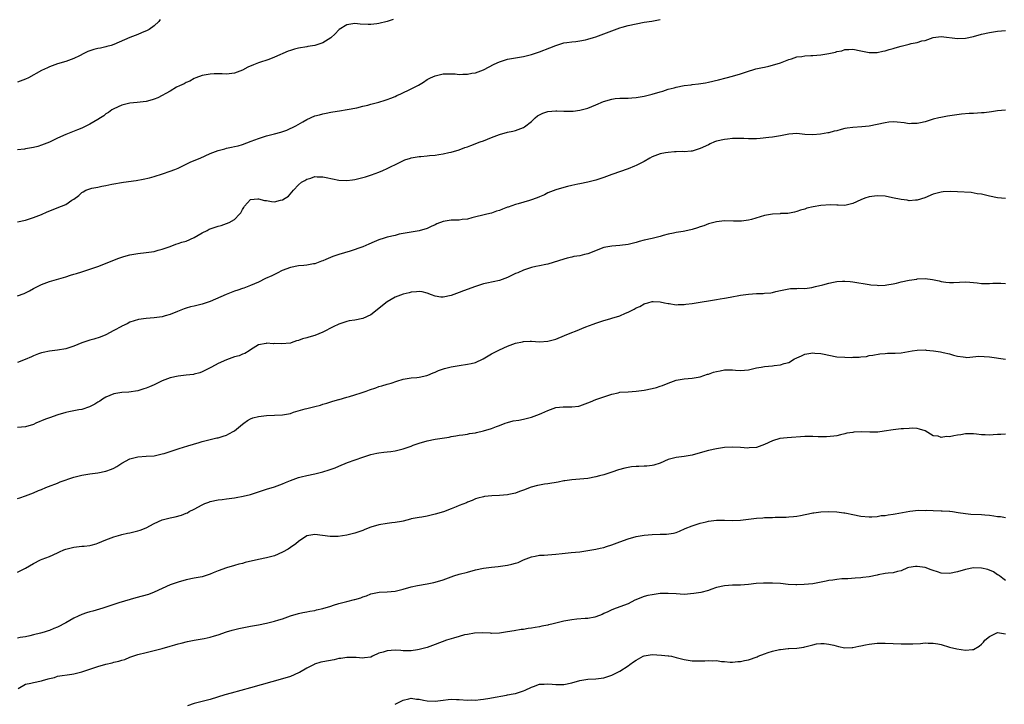
# Model space of a CAD drawing. Units: inches. Extents: x 2568000 to 2571000, y 1518000 to 1521000.
# Drawn here: x 2568418 to 2568663, y 1520655 to 1520825 of the extents above; entities that cross this region are included whole.
import ezdxf

# ---------------------------------------------------------------- set-up
doc = ezdxf.new("R2010")
doc.units = ezdxf.units.IN
doc.header["$MEASUREMENT"] = 0
doc.layers.add('LD25681518_10ft', color=52, linetype='Continuous')

msp = doc.modelspace()

# ---------------------------------------------------------------- linework, layer by layer
at = {"layer": 'LD25681518_10ft'}
for points, elevation in [([(2568452.54, 1520825.46), (2568452.2, 1520825), (2568451, 1520823.95), (2568449.77, 1520823), (2568449.28, 1520822.72), (2568447.86, 1520822.14), (2568447, 1520821.78), (2568444.98, 1520821.02), (2568441, 1520819.24), (2568440.29, 1520819), (2568439.27, 1520818.73), (2568439, 1520818.69), (2568437.63, 1520818.37), (2568437, 1520818.27), (2568435.98, 1520818.02), (2568435, 1520817.68), (2568434.48, 1520817.52), (2568433.56, 1520817), (2568432.43, 1520816.43), (2568431, 1520815.74), (2568429, 1520815.03), (2568427, 1520814.45), (2568425, 1520813.73), (2568424.51, 1520813.49), (2568423, 1520812.8), (2568419.74, 1520811), (2568419, 1520810.62), (2568417, 1520809.87)], 8390), ([(2568417, 1520775.12), (2568419, 1520775.57), (2568421, 1520776.18), (2568423, 1520776.97), (2568424.42, 1520777.58), (2568427.95, 1520779), (2568429, 1520779.48), (2568430.5, 1520780.5), (2568431, 1520780.8), (2568432.28, 1520781.72), (2568433, 1520782.42), (2568433.39, 1520782.61), (2568434, 1520783), (2568435, 1520783.35), (2568435.51, 1520783.51), (2568437, 1520783.77), (2568438.03, 1520784.03), (2568439, 1520784.16), (2568440.49, 1520784.49), (2568443.41, 1520785), (2568446.56, 1520785.44), (2568448.26, 1520785.74), (2568449.88, 1520786.12), (2568451, 1520786.44), (2568453.11, 1520787.11), (2568455, 1520787.74), (2568456.19, 1520788.19), (2568457, 1520788.52), (2568458.66, 1520789.34), (2568459, 1520789.46), (2568460.01, 1520789.99), (2568461, 1520790.38), (2568462.47, 1520791), (2568465, 1520792.13), (2568467, 1520792.92), (2568468.66, 1520793.34), (2568469, 1520793.45), (2568470.31, 1520793.69), (2568471, 1520793.84), (2568471.94, 1520794.06), (2568473, 1520794.35), (2568475.17, 1520795.17), (2568477, 1520795.9), (2568479, 1520796.54), (2568480.99, 1520797.01), (2568482.59, 1520797.41), (2568484.08, 1520797.92), (2568486.26, 1520799), (2568488.02, 1520800.02), (2568489, 1520800.57), (2568491, 1520801.49), (2568492.2, 1520801.8), (2568493, 1520802.04), (2568493.84, 1520802.16), (2568495, 1520802.4), (2568495.52, 1520802.48), (2568497.21, 1520802.79), (2568499.07, 1520803.07), (2568501.52, 1520803.52), (2568503, 1520803.92), (2568504.19, 1520804.19), (2568505, 1520804.45), (2568506.94, 1520804.94), (2568508.55, 1520805.45), (2568509, 1520805.58), (2568509.94, 1520805.94), (2568511, 1520806.36), (2568511.43, 1520806.57), (2568512.45, 1520807), (2568515, 1520808.21), (2568516.85, 1520809.15), (2568518.1, 1520809.9), (2568519, 1520810.52), (2568519.81, 1520811), (2568521, 1520811.5), (2568523, 1520811.93), (2568523.98, 1520811.98), (2568525.96, 1520811.96), (2568527, 1520811.84), (2568527.89, 1520811.89), (2568529, 1520811.89), (2568530.09, 1520812.09), (2568531, 1520812.24), (2568533, 1520812.92), (2568535.67, 1520814.33), (2568537, 1520814.97), (2568539, 1520815.6), (2568543, 1520816.27), (2568545, 1520816.77), (2568547, 1520817.42), (2568549.57, 1520818.43), (2568551, 1520819.04), (2568553, 1520819.66), (2568553.74, 1520819.74), (2568555, 1520819.93), (2568556.01, 1520820.01), (2568557, 1520820.17), (2568558.45, 1520820.45), (2568559, 1520820.59), (2568560.38, 1520821), (2568561, 1520821.21), (2568562.29, 1520821.71), (2568565, 1520822.69), (2568567, 1520823.4), (2568567.54, 1520823.54), (2568569, 1520823.97), (2568571, 1520824.43), (2568573, 1520824.79), (2568574.92, 1520825.08), (2568577, 1520825.45)], 8410), ([(2568510.55, 1520825.45), (2568509, 1520824.95), (2568507, 1520824.48), (2568506.43, 1520824.43), (2568505, 1520824.26), (2568504.27, 1520824.27), (2568502.35, 1520824.35), (2568501, 1520824.51), (2568499, 1520824.13), (2568497.09, 1520823), (2568497, 1520822.92), (2568496.09, 1520821.91), (2568495, 1520820.96), (2568493, 1520819.65), (2568491, 1520819.01), (2568489.27, 1520818.74), (2568489, 1520818.71), (2568487, 1520818.34), (2568485.93, 1520818.07), (2568485, 1520817.75), (2568484.42, 1520817.58), (2568481, 1520816.13), (2568479.57, 1520815.57), (2568477, 1520814.68), (2568475.79, 1520814.21), (2568474.39, 1520813.61), (2568473, 1520812.9), (2568471, 1520812.12), (2568469, 1520811.89), (2568467.96, 1520811.96), (2568465.95, 1520811.95), (2568465, 1520811.92), (2568463, 1520811.57), (2568461.44, 1520811), (2568461, 1520810.79), (2568459.88, 1520810.12), (2568459, 1520809.77), (2568458.52, 1520809.48), (2568457.37, 1520809), (2568456.61, 1520808.61), (2568455, 1520807.68), (2568451.98, 1520806.02), (2568451, 1520805.65), (2568450.52, 1520805.48), (2568449, 1520805.08), (2568446.79, 1520804.79), (2568445, 1520804.63), (2568443, 1520804.13), (2568441, 1520803.29), (2568440.5, 1520803), (2568439.63, 1520802.37), (2568439, 1520801.97), (2568438.46, 1520801.54), (2568437.66, 1520801), (2568437, 1520800.58), (2568435, 1520799.4), (2568434.19, 1520799), (2568433, 1520798.46), (2568431.94, 1520798.06), (2568429, 1520796.88), (2568427, 1520795.96), (2568425, 1520794.97), (2568423, 1520794.18), (2568422.1, 1520793.9), (2568421, 1520793.61), (2568419, 1520793.26), (2568418.75, 1520793.25), (2568417, 1520793.07)], 8400), ([(2568417, 1520756.69), (2568418.67, 1520757.33), (2568420.03, 1520757.97), (2568421, 1520758.54), (2568423, 1520759.53), (2568425, 1520760.28), (2568429, 1520761.46), (2568430.18, 1520761.82), (2568431, 1520762.08), (2568431.72, 1520762.28), (2568433, 1520762.71), (2568435, 1520763.32), (2568437, 1520763.99), (2568440.55, 1520765.45), (2568442, 1520766), (2568443.5, 1520766.5), (2568445, 1520766.91), (2568447, 1520767.27), (2568449, 1520767.47), (2568451, 1520767.75), (2568452.04, 1520768.04), (2568453, 1520768.29), (2568454.98, 1520769), (2568456.43, 1520769.57), (2568457, 1520769.71), (2568457.93, 1520770.07), (2568459, 1520770.35), (2568461, 1520771.23), (2568463, 1520772.37), (2568464.19, 1520773), (2568464.73, 1520773.27), (2568466.21, 1520773.79), (2568467, 1520774.06), (2568467.74, 1520774.26), (2568469, 1520774.7), (2568469.7, 1520775), (2568471, 1520775.73), (2568472.31, 1520777), (2568472.62, 1520777.38), (2568473, 1520778.2), (2568473.32, 1520778.68), (2568473.5, 1520779), (2568475, 1520780.68), (2568476.85, 1520780.85), (2568477, 1520780.89), (2568478.46, 1520780.46), (2568479, 1520780.4), (2568480.21, 1520780.21), (2568481, 1520780.11), (2568482.5, 1520780.5), (2568483, 1520780.58), (2568483.66, 1520781), (2568484.5, 1520781.5), (2568485.72, 1520783), (2568487, 1520784.31), (2568487.74, 1520785), (2568488.55, 1520785.45), (2568489, 1520785.76), (2568490, 1520786), (2568491, 1520786.41), (2568491.64, 1520786.36), (2568493, 1520786.37), (2568493.82, 1520786.18), (2568497, 1520785.52), (2568499, 1520785.39), (2568500.4, 1520785.6), (2568501, 1520785.66), (2568503.65, 1520786.35), (2568505.16, 1520786.84), (2568507, 1520787.51), (2568507.93, 1520787.93), (2568509, 1520788.37), (2568512.09, 1520789.91), (2568513.46, 1520790.54), (2568514.84, 1520791), (2568515, 1520791.05), (2568517, 1520791.42), (2568517.43, 1520791.43), (2568519, 1520791.56), (2568519.6, 1520791.6), (2568521, 1520791.74), (2568521.89, 1520791.89), (2568523, 1520792.05), (2568524.38, 1520792.38), (2568525, 1520792.49), (2568527, 1520793.09), (2568528.39, 1520793.61), (2568529, 1520793.82), (2568529.85, 1520794.15), (2568532.22, 1520795), (2568533, 1520795.29), (2568535, 1520796.1), (2568537, 1520796.85), (2568539, 1520797.41), (2568540.32, 1520797.68), (2568541, 1520797.86), (2568542.35, 1520798.35), (2568543, 1520798.57), (2568543.26, 1520798.74), (2568545, 1520800.09), (2568545.91, 1520801), (2568546.5, 1520801.5), (2568547, 1520801.8), (2568547.8, 1520802.2), (2568549, 1520802.63), (2568551, 1520802.79), (2568551.24, 1520802.76), (2568553, 1520802.7), (2568553.33, 1520802.67), (2568555.31, 1520802.69), (2568557, 1520802.89), (2568559, 1520803.42), (2568561, 1520804.22), (2568562.93, 1520805.07), (2568565, 1520805.65), (2568565.79, 1520805.79), (2568567, 1520805.9), (2568568.11, 1520805.89), (2568569, 1520805.93), (2568569.98, 1520806.02), (2568571, 1520806.07), (2568573, 1520806.41), (2568575, 1520806.9), (2568577, 1520807.5), (2568577.67, 1520807.67), (2568579, 1520808.13), (2568580.52, 1520808.52), (2568581, 1520808.67), (2568583, 1520809.04), (2568584.76, 1520809.24), (2568585, 1520809.28), (2568586.55, 1520809.45), (2568588.26, 1520809.74), (2568589, 1520809.9), (2568591.5, 1520810.5), (2568593.45, 1520811), (2568595, 1520811.42), (2568597, 1520812), (2568598.46, 1520812.46), (2568600.83, 1520813.17), (2568602.44, 1520813.56), (2568603, 1520813.65), (2568604.09, 1520813.91), (2568605, 1520814.1), (2568607, 1520814.7), (2568609, 1520815.54), (2568609.72, 1520815.72), (2568611, 1520816.2), (2568612.3, 1520816.3), (2568613, 1520816.46), (2568614.5, 1520816.5), (2568615, 1520816.56), (2568617, 1520816.69), (2568618.99, 1520817.01), (2568620.65, 1520817.35), (2568621, 1520817.51), (2568622.27, 1520817.73), (2568623, 1520818.04), (2568623.98, 1520818.02), (2568625, 1520818.11), (2568627, 1520817.67), (2568629, 1520817.28), (2568631, 1520817.29), (2568632.41, 1520817.59), (2568633, 1520817.68), (2568633.99, 1520818.01), (2568635, 1520818.26), (2568635.54, 1520818.46), (2568637, 1520818.86), (2568639, 1520819.35), (2568639.49, 1520819.49), (2568641, 1520819.76), (2568642.14, 1520820.14), (2568643, 1520820.29), (2568645, 1520821.01), (2568647, 1520821.29), (2568651, 1520820.74), (2568653, 1520820.84), (2568655, 1520821.29), (2568657, 1520821.84), (2568659, 1520822.28), (2568661, 1520822.56), (2568663, 1520822.76)], 8420), ([(2568663, 1520802.94), (2568661, 1520802.72), (2568659.5, 1520802.5), (2568657.7, 1520802.3), (2568657, 1520802.24), (2568655, 1520802.11), (2568653.92, 1520802.08), (2568652.06, 1520801.94), (2568650.29, 1520801.71), (2568648.57, 1520801.43), (2568646.89, 1520801.11), (2568646.4, 1520801), (2568645, 1520800.67), (2568643, 1520800.06), (2568641.78, 1520799.78), (2568641, 1520799.58), (2568639.58, 1520799.58), (2568639, 1520799.56), (2568637.77, 1520799.77), (2568635.97, 1520799.97), (2568635, 1520800), (2568633.91, 1520799.91), (2568633, 1520799.8), (2568631, 1520799.36), (2568629, 1520798.96), (2568627.22, 1520798.78), (2568625, 1520798.65), (2568623.54, 1520798.46), (2568623, 1520798.36), (2568622.08, 1520798.08), (2568621, 1520797.81), (2568620.33, 1520797.67), (2568619, 1520797.26), (2568618.75, 1520797.25), (2568616.91, 1520796.91), (2568615, 1520796.75), (2568613, 1520796.84), (2568611.73, 1520797), (2568611, 1520797.08), (2568609, 1520796.99), (2568607, 1520796.56), (2568605, 1520796.2), (2568604.08, 1520796.08), (2568601.88, 1520795.88), (2568601, 1520795.81), (2568599, 1520795.77), (2568597.83, 1520795.83), (2568595.89, 1520795.89), (2568595, 1520795.86), (2568593.74, 1520795.74), (2568593, 1520795.64), (2568591, 1520795.17), (2568590.5, 1520795), (2568589.45, 1520794.55), (2568589, 1520794.32), (2568587, 1520793.37), (2568585, 1520792.75), (2568584.74, 1520792.74), (2568583, 1520792.56), (2568582.6, 1520792.6), (2568581, 1520792.55), (2568580.58, 1520792.58), (2568579, 1520792.42), (2568578.32, 1520792.32), (2568577, 1520792.02), (2568575, 1520791.27), (2568574.45, 1520791), (2568573, 1520790.18), (2568572.23, 1520789.77), (2568571, 1520789.16), (2568570.6, 1520789), (2568569, 1520788.3), (2568565, 1520786.95), (2568563, 1520786.2), (2568561, 1520785.53), (2568559, 1520785.03), (2568557, 1520784.61), (2568556.47, 1520784.47), (2568555, 1520784.2), (2568553.9, 1520783.9), (2568553, 1520783.71), (2568551, 1520783.12), (2568549, 1520782.32), (2568548.17, 1520781.83), (2568547, 1520781.36), (2568546.77, 1520781.23), (2568546.17, 1520781), (2568545, 1520780.6), (2568544.47, 1520780.47), (2568541.64, 1520779.64), (2568541, 1520779.46), (2568539.18, 1520778.82), (2568539, 1520778.74), (2568537.71, 1520778.29), (2568537, 1520777.97), (2568536.25, 1520777.75), (2568535, 1520777.3), (2568533.82, 1520777), (2568530.11, 1520776.11), (2568529, 1520775.82), (2568527.7, 1520775.7), (2568527, 1520775.58), (2568525.56, 1520775.56), (2568525, 1520775.51), (2568523, 1520775.2), (2568521.39, 1520774.61), (2568521, 1520774.41), (2568520, 1520774), (2568519, 1520773.47), (2568517, 1520772.87), (2568514.49, 1520772.49), (2568513, 1520772.2), (2568512.03, 1520772.03), (2568511, 1520771.77), (2568509, 1520771.31), (2568508, 1520771), (2568507.25, 1520770.75), (2568507, 1520770.65), (2568505.84, 1520770.16), (2568504.46, 1520769.54), (2568503, 1520768.95), (2568499.86, 1520767.86), (2568497, 1520766.97), (2568495.47, 1520766.53), (2568493.78, 1520765.78), (2568493, 1520765.46), (2568492.69, 1520765.31), (2568491.87, 1520765), (2568491, 1520764.71), (2568490.66, 1520764.66), (2568489, 1520764.35), (2568488.3, 1520764.3), (2568487, 1520764.15), (2568485, 1520763.75), (2568482.91, 1520763), (2568481.65, 1520762.35), (2568481, 1520762.05), (2568480.3, 1520761.7), (2568478.77, 1520761), (2568477, 1520760.13), (2568475, 1520759.28), (2568473.34, 1520758.66), (2568473, 1520758.57), (2568471.86, 1520758.14), (2568471, 1520757.86), (2568468.95, 1520757.05), (2568465, 1520755.33), (2568463, 1520754.64), (2568461.67, 1520754.33), (2568461, 1520754.15), (2568460.06, 1520753.94), (2568459, 1520753.65), (2568458.52, 1520753.48), (2568456.85, 1520752.85), (2568455, 1520752.09), (2568453.73, 1520751.73), (2568453, 1520751.5), (2568451, 1520751.2), (2568449, 1520751.04), (2568447.17, 1520750.83), (2568445, 1520750.15), (2568444.27, 1520749.73), (2568443, 1520749.18), (2568442.89, 1520749.11), (2568441, 1520748.07), (2568439, 1520747), (2568437.56, 1520746.44), (2568436.05, 1520745.95), (2568435, 1520745.69), (2568434.51, 1520745.49), (2568433, 1520745), (2568431, 1520744.2), (2568429, 1520743.55), (2568427, 1520743.19), (2568425, 1520742.95), (2568423.42, 1520742.58), (2568423, 1520742.5), (2568422.24, 1520742.24), (2568421, 1520741.75), (2568420.5, 1520741.5), (2568418.89, 1520740.89), (2568417, 1520740.09)], 8430), ([(2568663, 1520780.94), (2568661, 1520781.1), (2568659, 1520781.54), (2568658.34, 1520781.66), (2568657, 1520781.99), (2568655.9, 1520782.1), (2568654.42, 1520782.42), (2568651, 1520782.63), (2568649.34, 1520782.66), (2568647.43, 1520782.57), (2568647, 1520782.49), (2568646.31, 1520782.31), (2568645, 1520782.03), (2568642.86, 1520781.14), (2568641, 1520780.51), (2568640.53, 1520780.53), (2568639, 1520780.39), (2568638.5, 1520780.5), (2568637, 1520780.68), (2568634.87, 1520781.13), (2568633, 1520781.49), (2568631, 1520781.64), (2568629, 1520781.37), (2568627.96, 1520781), (2568627, 1520780.63), (2568625, 1520779.71), (2568623.31, 1520779.31), (2568623, 1520779.22), (2568621.29, 1520779.29), (2568621, 1520779.26), (2568619.38, 1520779.38), (2568617, 1520779.23), (2568615.11, 1520778.89), (2568613.48, 1520778.52), (2568613, 1520778.31), (2568611.95, 1520778.05), (2568611, 1520777.67), (2568610.45, 1520777.55), (2568608.77, 1520777.23), (2568607, 1520777.17), (2568606.85, 1520777.15), (2568604.95, 1520777.05), (2568603, 1520776.69), (2568599.74, 1520775.74), (2568599, 1520775.55), (2568597.29, 1520775.29), (2568597, 1520775.26), (2568595.26, 1520775.26), (2568593, 1520775.34), (2568591, 1520775.16), (2568589, 1520774.61), (2568587.84, 1520774.16), (2568587, 1520773.87), (2568586.33, 1520773.67), (2568585, 1520773.21), (2568583.92, 1520773), (2568582.73, 1520772.73), (2568581, 1520772.51), (2568580.33, 1520772.33), (2568579, 1520772.06), (2568577.72, 1520771.72), (2568577, 1520771.49), (2568574.98, 1520771), (2568573, 1520770.55), (2568571.79, 1520770.21), (2568571, 1520769.96), (2568569, 1520769.47), (2568567, 1520769.24), (2568565, 1520769.08), (2568563, 1520768.71), (2568559, 1520767.2), (2568558.16, 1520767), (2568557, 1520766.69), (2568555.52, 1520766.48), (2568555, 1520766.33), (2568553.88, 1520766.12), (2568553, 1520765.87), (2568549, 1520764.6), (2568548.55, 1520764.55), (2568547, 1520764.19), (2568546.04, 1520764.04), (2568545, 1520763.77), (2568543, 1520763.11), (2568541.54, 1520762.46), (2568541, 1520762.24), (2568539, 1520761.28), (2568537, 1520760.53), (2568533.83, 1520759.83), (2568533, 1520759.67), (2568531, 1520759.05), (2568528.04, 1520757.96), (2568527, 1520757.54), (2568525, 1520756.79), (2568523, 1520756.38), (2568522.42, 1520756.42), (2568521, 1520756.64), (2568520.1, 1520757), (2568519, 1520757.39), (2568517.73, 1520757.73), (2568517, 1520757.8), (2568516.32, 1520757.68), (2568515, 1520757.65), (2568514.52, 1520757.48), (2568513, 1520757.13), (2568511, 1520756.36), (2568509, 1520755.23), (2568508.69, 1520755), (2568507, 1520753.54), (2568505, 1520752), (2568503, 1520751.11), (2568501, 1520750.69), (2568499.54, 1520750.46), (2568499, 1520750.34), (2568498, 1520750), (2568497, 1520749.67), (2568495.56, 1520749), (2568493, 1520747.69), (2568491, 1520746.84), (2568489.56, 1520746.44), (2568489, 1520746.23), (2568487.97, 1520746.03), (2568487, 1520745.59), (2568486.49, 1520745.51), (2568485.13, 1520745), (2568484.96, 1520744.96), (2568482.74, 1520744.74), (2568481, 1520744.81), (2568480.78, 1520744.78), (2568479, 1520744.92), (2568478.88, 1520744.88), (2568477, 1520744.54), (2568475, 1520743.25), (2568474.69, 1520743), (2568473.61, 1520742.39), (2568473, 1520742.23), (2568472.19, 1520741.81), (2568471, 1520741.52), (2568469, 1520740.79), (2568467, 1520739.85), (2568465.33, 1520739), (2568465, 1520738.81), (2568463.79, 1520738.21), (2568463, 1520737.8), (2568462.41, 1520737.59), (2568461, 1520737.19), (2568460.85, 1520737.15), (2568459, 1520736.95), (2568457, 1520736.76), (2568455, 1520736.3), (2568453, 1520735.53), (2568451.83, 1520735), (2568451, 1520734.58), (2568449.91, 1520734.09), (2568449, 1520733.71), (2568448.47, 1520733.53), (2568447, 1520733.1), (2568444.75, 1520732.75), (2568443, 1520732.64), (2568441, 1520732.32), (2568439, 1520731.52), (2568438.16, 1520731), (2568437.49, 1520730.51), (2568437, 1520730.24), (2568436.27, 1520729.73), (2568434.92, 1520729.08), (2568433, 1520728.46), (2568432.3, 1520728.31), (2568431, 1520728.06), (2568429.82, 1520727.82), (2568429, 1520727.67), (2568427.08, 1520727.08), (2568425, 1520726.38), (2568423.99, 1520726.01), (2568421.59, 1520725), (2568421, 1520724.73), (2568419, 1520724.11), (2568417, 1520723.91)], 8440), ([(2568417, 1520706.26), (2568417.59, 1520706.41), (2568419, 1520706.96), (2568421, 1520707.7), (2568422.24, 1520708.24), (2568423, 1520708.55), (2568424.02, 1520709), (2568424.74, 1520709.26), (2568427, 1520710.11), (2568427.6, 1520710.4), (2568431, 1520711.56), (2568433, 1520712.08), (2568435, 1520712.43), (2568437, 1520712.68), (2568439, 1520713.04), (2568440.41, 1520713.59), (2568441, 1520713.83), (2568441.73, 1520714.27), (2568443, 1520715.09), (2568445, 1520716.16), (2568447, 1520716.68), (2568449, 1520716.77), (2568451, 1520716.9), (2568452.67, 1520717.33), (2568453, 1520717.37), (2568453.48, 1520717.48), (2568455.76, 1520718.24), (2568457.29, 1520718.71), (2568459.42, 1520719.42), (2568462.25, 1520720.25), (2568463, 1520720.45), (2568466.66, 1520721.34), (2568467, 1520721.4), (2568468.21, 1520721.79), (2568469, 1520722.03), (2568469.64, 1520722.36), (2568470.84, 1520723), (2568471, 1520723.11), (2568473, 1520724.75), (2568473.37, 1520725), (2568474.3, 1520725.7), (2568475, 1520726.09), (2568475.62, 1520726.38), (2568477, 1520726.7), (2568479, 1520726.95), (2568483, 1520727.09), (2568485, 1520727.47), (2568485.74, 1520727.74), (2568488.61, 1520728.61), (2568489, 1520728.71), (2568491, 1520729.18), (2568492.46, 1520729.54), (2568493, 1520729.73), (2568493.98, 1520730.02), (2568495.48, 1520730.52), (2568497, 1520730.9), (2568497.07, 1520730.93), (2568499, 1520731.47), (2568499.64, 1520731.64), (2568501, 1520732.09), (2568502.6, 1520732.6), (2568503.77, 1520733), (2568504.67, 1520733.33), (2568506.18, 1520733.82), (2568507, 1520734.11), (2568507.72, 1520734.28), (2568509, 1520734.69), (2568510.01, 1520735), (2568511.48, 1520735.48), (2568513, 1520735.94), (2568515, 1520736.29), (2568516.43, 1520736.43), (2568517, 1520736.5), (2568518.91, 1520736.91), (2568519.17, 1520737), (2568520.46, 1520737.54), (2568521, 1520737.75), (2568521.85, 1520738.15), (2568523.34, 1520738.66), (2568525, 1520739.02), (2568527, 1520739.36), (2568529, 1520739.67), (2568529.91, 1520739.91), (2568531, 1520740.15), (2568532.95, 1520741.05), (2568535, 1520742.26), (2568537, 1520743.28), (2568539, 1520744.17), (2568541, 1520744.92), (2568542.7, 1520745.3), (2568543, 1520745.35), (2568544.6, 1520745.4), (2568545, 1520745.4), (2568547, 1520745.3), (2568549, 1520745.44), (2568551, 1520745.97), (2568553.19, 1520746.81), (2568555, 1520747.6), (2568555.96, 1520747.96), (2568558.52, 1520749), (2568560.34, 1520749.66), (2568561, 1520749.92), (2568563, 1520750.56), (2568564.45, 1520751), (2568565, 1520751.15), (2568567, 1520751.76), (2568568.38, 1520752.38), (2568569, 1520752.62), (2568569.7, 1520753), (2568570.57, 1520753.43), (2568571, 1520753.71), (2568571.95, 1520754.05), (2568573, 1520754.75), (2568573.23, 1520754.77), (2568573.92, 1520755), (2568575, 1520755.28), (2568575.28, 1520755.28), (2568577, 1520755.2), (2568578.05, 1520755), (2568579, 1520754.78), (2568579.23, 1520754.77), (2568581, 1520754.48), (2568581.46, 1520754.54), (2568583, 1520754.54), (2568583.39, 1520754.61), (2568585, 1520754.8), (2568587, 1520755.1), (2568589.54, 1520755.54), (2568591, 1520755.82), (2568591.95, 1520755.95), (2568593, 1520756.15), (2568594.39, 1520756.39), (2568597, 1520756.88), (2568599, 1520757.17), (2568601, 1520757.3), (2568602.67, 1520757.33), (2568603, 1520757.38), (2568604.55, 1520757.45), (2568605, 1520757.56), (2568605.8, 1520757.8), (2568607, 1520758.01), (2568609, 1520758.46), (2568609.46, 1520758.54), (2568611, 1520758.56), (2568611.38, 1520758.62), (2568613, 1520758.58), (2568614.79, 1520758.79), (2568615.67, 1520759), (2568617.47, 1520759.47), (2568619, 1520759.89), (2568620.13, 1520760.13), (2568621, 1520760.29), (2568622.38, 1520760.38), (2568623, 1520760.4), (2568624.28, 1520760.28), (2568625, 1520760.21), (2568629, 1520759.5), (2568629.45, 1520759.45), (2568631, 1520759.33), (2568631.32, 1520759.32), (2568633, 1520759.4), (2568633.45, 1520759.45), (2568635, 1520759.7), (2568635.88, 1520759.88), (2568637, 1520760.16), (2568639, 1520760.62), (2568640.9, 1520760.9), (2568641, 1520760.91), (2568643, 1520760.99), (2568644.82, 1520760.82), (2568646.48, 1520760.48), (2568647, 1520760.32), (2568648.15, 1520760.15), (2568649, 1520760), (2568650.04, 1520760.04), (2568653, 1520760.2), (2568654.1, 1520760.1), (2568655, 1520760.03), (2568655.92, 1520759.92), (2568657, 1520759.81), (2568659, 1520759.79), (2568659.84, 1520759.84), (2568661.83, 1520759.83), (2568663, 1520759.75)], 8450), ([(2568417, 1520687.95), (2568419, 1520688.9), (2568421, 1520690.08), (2568422.74, 1520691), (2568423.18, 1520691.18), (2568425, 1520691.86), (2568427, 1520692.77), (2568427.48, 1520693), (2568428.54, 1520693.46), (2568429, 1520693.63), (2568431, 1520694.16), (2568433, 1520694.38), (2568433.57, 1520694.43), (2568435, 1520694.59), (2568435.34, 1520694.66), (2568436.63, 1520695), (2568437, 1520695.12), (2568439, 1520695.99), (2568441, 1520696.76), (2568442.75, 1520697.25), (2568443, 1520697.3), (2568444.37, 1520697.63), (2568445, 1520697.74), (2568447, 1520698.26), (2568447.57, 1520698.43), (2568449, 1520699), (2568451, 1520700.05), (2568453, 1520700.96), (2568455, 1520701.49), (2568456.26, 1520701.74), (2568457.87, 1520702.13), (2568459, 1520702.59), (2568459.29, 1520702.71), (2568459.76, 1520703), (2568461, 1520703.63), (2568463, 1520704.7), (2568463.68, 1520705), (2568464.63, 1520705.37), (2568465, 1520705.49), (2568467, 1520705.94), (2568467.95, 1520706.05), (2568469, 1520706.22), (2568469.72, 1520706.28), (2568471, 1520706.47), (2568471.48, 1520706.52), (2568473.18, 1520706.82), (2568475, 1520707.29), (2568477, 1520707.94), (2568479, 1520708.57), (2568481, 1520709.16), (2568482.33, 1520709.67), (2568483, 1520709.9), (2568483.76, 1520710.24), (2568485, 1520710.76), (2568487, 1520711.5), (2568487.63, 1520711.63), (2568489, 1520711.97), (2568491, 1520712.38), (2568493, 1520712.9), (2568494.59, 1520713.41), (2568496.06, 1520713.94), (2568497, 1520714.34), (2568499.2, 1520715.2), (2568503, 1520716.55), (2568505, 1520717.19), (2568506.48, 1520717.52), (2568507, 1520717.61), (2568508.22, 1520717.78), (2568509, 1520717.85), (2568509.97, 1520717.97), (2568511, 1520718.13), (2568513, 1520718.63), (2568515, 1520719.31), (2568515.51, 1520719.51), (2568517, 1520720.04), (2568519, 1520720.64), (2568520.97, 1520721.02), (2568524.44, 1520721.56), (2568525, 1520721.71), (2568526.17, 1520721.83), (2568527, 1520722.04), (2568527.84, 1520722.16), (2568529, 1520722.29), (2568529.54, 1520722.46), (2568531, 1520722.62), (2568531.29, 1520722.71), (2568533, 1520723.09), (2568535, 1520723.71), (2568536.22, 1520724.22), (2568537, 1520724.47), (2568538.44, 1520725), (2568539, 1520725.23), (2568540.43, 1520725.57), (2568541.78, 1520725.78), (2568543, 1520725.99), (2568545, 1520726.53), (2568547, 1520727.28), (2568547.53, 1520727.53), (2568549, 1520728.17), (2568551, 1520728.92), (2568552.88, 1520729.12), (2568555, 1520729.06), (2568556.74, 1520729.26), (2568557, 1520729.31), (2568559, 1520730.09), (2568559.63, 1520730.37), (2568561, 1520730.89), (2568565, 1520732.21), (2568566.58, 1520732.58), (2568567, 1520732.7), (2568569, 1520732.86), (2568571, 1520732.96), (2568573, 1520733.22), (2568575, 1520733.66), (2568576.07, 1520733.93), (2568577, 1520734.26), (2568577.57, 1520734.43), (2568579, 1520734.99), (2568581, 1520735.69), (2568583, 1520736.05), (2568585, 1520736.22), (2568587, 1520736.57), (2568588.82, 1520737.18), (2568589, 1520737.22), (2568590.32, 1520737.68), (2568591, 1520737.87), (2568591.94, 1520738.06), (2568593, 1520738.26), (2568595, 1520738.27), (2568595.75, 1520738.25), (2568597, 1520738.17), (2568599, 1520738.32), (2568601, 1520738.76), (2568602.18, 1520739), (2568603, 1520739.14), (2568605, 1520739.32), (2568605.39, 1520739.39), (2568607, 1520739.52), (2568607.86, 1520739.86), (2568609, 1520740.11), (2568610.45, 1520741), (2568610.82, 1520741.18), (2568611, 1520741.29), (2568612.2, 1520741.8), (2568613, 1520742.16), (2568615, 1520742.51), (2568615.52, 1520742.48), (2568617, 1520742.34), (2568617.82, 1520742.18), (2568619, 1520741.91), (2568621, 1520741.54), (2568623, 1520741.41), (2568624.61, 1520741.39), (2568625, 1520741.43), (2568626.56, 1520741.44), (2568627, 1520741.55), (2568628.35, 1520741.65), (2568629, 1520741.83), (2568629.98, 1520741.98), (2568631.7, 1520742.3), (2568633, 1520742.35), (2568633.58, 1520742.42), (2568635, 1520742.42), (2568635.52, 1520742.48), (2568637, 1520742.55), (2568639.71, 1520743), (2568641, 1520743.2), (2568643, 1520743.24), (2568643.23, 1520743.23), (2568645.02, 1520743.02), (2568646.76, 1520742.76), (2568647.42, 1520742.58), (2568649, 1520742.28), (2568650.03, 1520741.97), (2568651, 1520741.7), (2568652.45, 1520741.55), (2568653, 1520741.43), (2568653.39, 1520741.39), (2568656.34, 1520741.66), (2568659, 1520741.54), (2568660.72, 1520741.28), (2568661.23, 1520741.23), (2568663, 1520740.94)], 8460), ([(2568663, 1520722.31), (2568661.82, 1520722.18), (2568661, 1520722.21), (2568659.91, 1520722.09), (2568659, 1520722.07), (2568657.9, 1520722.1), (2568657, 1520722.16), (2568655.72, 1520722.28), (2568655, 1520722.38), (2568653.65, 1520722.35), (2568653, 1520722.39), (2568651.84, 1520722.16), (2568651, 1520722.06), (2568650.09, 1520721.91), (2568649, 1520721.65), (2568648.29, 1520721.71), (2568647, 1520721.48), (2568646.21, 1520721.79), (2568645, 1520721.88), (2568643, 1520723.1), (2568641.57, 1520723.57), (2568641, 1520723.68), (2568639.74, 1520723.74), (2568639, 1520723.72), (2568637.61, 1520723.61), (2568637, 1520723.58), (2568635, 1520723.38), (2568632.77, 1520723), (2568631.22, 1520722.78), (2568631, 1520722.8), (2568629.22, 1520722.78), (2568627.14, 1520722.86), (2568625.21, 1520722.79), (2568625, 1520722.74), (2568623.49, 1520722.51), (2568623, 1520722.35), (2568621.88, 1520722.12), (2568621, 1520721.9), (2568620.24, 1520721.76), (2568618.4, 1520721.6), (2568616.37, 1520721.63), (2568615, 1520721.71), (2568613, 1520721.68), (2568608.61, 1520721.39), (2568606.82, 1520721.18), (2568605, 1520720.66), (2568603, 1520719.71), (2568601, 1520718.97), (2568599.15, 1520718.85), (2568598.84, 1520718.84), (2568597, 1520719), (2568595, 1520719.08), (2568593, 1520718.95), (2568591, 1520718.67), (2568589, 1520718.21), (2568587, 1520717.63), (2568585, 1520717.09), (2568583, 1520716.75), (2568581, 1520716.51), (2568579, 1520715.97), (2568577, 1520715.06), (2568575.45, 1520714.55), (2568575, 1520714.45), (2568573.67, 1520714.33), (2568573, 1520714.29), (2568571.72, 1520714.28), (2568571, 1520714.25), (2568569.87, 1520714.13), (2568569, 1520713.98), (2568568.18, 1520713.82), (2568566.63, 1520713.37), (2568565, 1520712.8), (2568563, 1520712.17), (2568561.92, 1520711.92), (2568561, 1520711.67), (2568559, 1520711.29), (2568557, 1520711.08), (2568555, 1520710.94), (2568553.3, 1520710.7), (2568553, 1520710.67), (2568551.62, 1520710.38), (2568549, 1520709.92), (2568548.17, 1520709.83), (2568547, 1520709.62), (2568546.45, 1520709.55), (2568544.89, 1520709.11), (2568543, 1520708.33), (2568542, 1520708), (2568541, 1520707.62), (2568539.29, 1520707.29), (2568539, 1520707.21), (2568537, 1520707), (2568535.1, 1520706.9), (2568533.26, 1520706.74), (2568533, 1520706.7), (2568531.63, 1520706.37), (2568531, 1520706.17), (2568530.19, 1520705.81), (2568529, 1520705.35), (2568528.77, 1520705.23), (2568527, 1520704.5), (2568526.19, 1520704.19), (2568525, 1520703.7), (2568523.03, 1520702.97), (2568521, 1520702.34), (2568519, 1520701.88), (2568517.67, 1520701.67), (2568517, 1520701.58), (2568515, 1520701.19), (2568514.86, 1520701.14), (2568513, 1520700.64), (2568512.58, 1520700.58), (2568511, 1520700.27), (2568510.22, 1520700.22), (2568509, 1520700.09), (2568507, 1520699.76), (2568505, 1520699.13), (2568503.46, 1520698.54), (2568503, 1520698.35), (2568501.99, 1520698.01), (2568501, 1520697.65), (2568499, 1520697.13), (2568496.85, 1520696.85), (2568494.83, 1520696.83), (2568491, 1520697.31), (2568489, 1520696.96), (2568487, 1520695.54), (2568486.31, 1520695), (2568485, 1520694.06), (2568484.36, 1520693.64), (2568483, 1520692.88), (2568481, 1520691.99), (2568479, 1520691.5), (2568477, 1520691.13), (2568473.68, 1520690.32), (2568473, 1520690.11), (2568472.08, 1520689.92), (2568471, 1520689.62), (2568469, 1520689.03), (2568467, 1520688.29), (2568465.74, 1520687.74), (2568465, 1520687.45), (2568463, 1520686.81), (2568461, 1520686.43), (2568459, 1520686), (2568457, 1520685.45), (2568455, 1520684.8), (2568453, 1520683.91), (2568451.04, 1520682.96), (2568449.59, 1520682.41), (2568448.05, 1520681.95), (2568446.47, 1520681.53), (2568442.27, 1520680.27), (2568441, 1520679.92), (2568438.26, 1520679), (2568435.76, 1520678.24), (2568435, 1520678.05), (2568434.22, 1520677.78), (2568433, 1520677.41), (2568432.1, 1520677), (2568431, 1520676.48), (2568429, 1520675.34), (2568427, 1520674.29), (2568426.07, 1520673.93), (2568425, 1520673.44), (2568424.65, 1520673.35), (2568423.64, 1520673), (2568422.74, 1520672.74), (2568421, 1520672.35), (2568420.08, 1520672.08), (2568419, 1520671.87), (2568417.64, 1520671.64), (2568417, 1520671.55)], 8470), ([(2568417.17, 1520659), (2568419, 1520660.05), (2568420.32, 1520660.32), (2568421, 1520660.49), (2568423, 1520660.92), (2568423.24, 1520661), (2568424.64, 1520661.36), (2568425, 1520661.49), (2568426.24, 1520661.76), (2568427, 1520662.02), (2568430.52, 1520662.52), (2568431, 1520662.6), (2568433, 1520663.11), (2568435, 1520663.77), (2568437, 1520664.48), (2568439, 1520665.07), (2568440.61, 1520665.39), (2568441, 1520665.51), (2568442.24, 1520665.76), (2568443, 1520666.02), (2568443.75, 1520666.24), (2568445, 1520666.76), (2568447, 1520667.45), (2568449, 1520667.95), (2568451, 1520668.42), (2568453, 1520668.95), (2568455, 1520669.52), (2568456.17, 1520669.83), (2568457, 1520670.07), (2568457.73, 1520670.27), (2568459.35, 1520670.65), (2568461, 1520670.99), (2568463, 1520671.33), (2568463.44, 1520671.45), (2568465, 1520671.74), (2568466.09, 1520672.09), (2568467, 1520672.36), (2568469, 1520673.05), (2568470.48, 1520673.52), (2568472.08, 1520673.92), (2568473.74, 1520674.26), (2568475, 1520674.47), (2568477, 1520674.84), (2568479, 1520675.23), (2568481, 1520675.71), (2568482.08, 1520676.08), (2568483, 1520676.35), (2568485, 1520677.07), (2568487, 1520677.69), (2568488.06, 1520677.94), (2568489, 1520678.08), (2568489.76, 1520678.24), (2568491, 1520678.4), (2568491.47, 1520678.53), (2568493, 1520678.88), (2568495, 1520679.52), (2568495.71, 1520679.71), (2568497, 1520680.11), (2568499, 1520680.64), (2568500.89, 1520681.11), (2568501, 1520681.15), (2568502.45, 1520681.55), (2568503, 1520681.79), (2568503.91, 1520682.09), (2568505, 1520682.52), (2568505.38, 1520682.62), (2568507.02, 1520682.98), (2568509, 1520683.08), (2568511, 1520683.22), (2568513, 1520683.69), (2568515, 1520684.27), (2568516.63, 1520684.63), (2568519, 1520685.05), (2568520.63, 1520685.37), (2568522.19, 1520685.81), (2568523, 1520686.07), (2568525.6, 1520687), (2568527, 1520687.44), (2568529, 1520687.98), (2568531, 1520688.49), (2568533, 1520688.92), (2568535, 1520689.22), (2568536.64, 1520689.36), (2568538.44, 1520689.56), (2568539, 1520689.65), (2568540.11, 1520689.89), (2568541, 1520690.16), (2568541.63, 1520690.37), (2568543, 1520691.01), (2568545, 1520691.79), (2568545.91, 1520691.91), (2568547, 1520692.13), (2568548.16, 1520692.16), (2568549, 1520692.24), (2568551, 1520692.39), (2568552.57, 1520692.57), (2568554.82, 1520692.82), (2568556.97, 1520693.03), (2568559, 1520693.33), (2568561, 1520693.7), (2568562.05, 1520693.95), (2568563, 1520694.11), (2568563.67, 1520694.33), (2568565, 1520694.73), (2568567, 1520695.53), (2568569, 1520696.27), (2568571, 1520696.8), (2568573, 1520697.13), (2568575, 1520697.3), (2568577, 1520697.36), (2568578.61, 1520697.39), (2568580.36, 1520697.64), (2568581, 1520697.85), (2568581.84, 1520698.16), (2568583.21, 1520698.79), (2568585, 1520699.5), (2568585.68, 1520699.68), (2568587, 1520700.13), (2568588.49, 1520700.49), (2568589, 1520700.65), (2568591, 1520700.92), (2568593, 1520700.89), (2568595, 1520700.78), (2568597, 1520700.87), (2568599, 1520701.16), (2568601, 1520701.39), (2568602.54, 1520701.46), (2568603, 1520701.51), (2568604.49, 1520701.51), (2568605, 1520701.57), (2568605.62, 1520701.62), (2568607, 1520701.61), (2568608.33, 1520701.67), (2568609, 1520701.68), (2568610.17, 1520701.83), (2568611, 1520701.9), (2568611.93, 1520702.07), (2568614.66, 1520702.66), (2568615, 1520702.71), (2568615.28, 1520702.72), (2568617, 1520702.94), (2568619, 1520703.02), (2568621, 1520702.94), (2568622.71, 1520702.71), (2568623, 1520702.69), (2568623.37, 1520702.63), (2568625, 1520702.3), (2568627, 1520701.91), (2568629, 1520701.71), (2568629.73, 1520701.73), (2568631, 1520701.8), (2568631.99, 1520702.01), (2568633, 1520702.06), (2568633.75, 1520702.25), (2568635, 1520702.37), (2568635.52, 1520702.48), (2568639.13, 1520703.13), (2568641.34, 1520703.34), (2568643, 1520703.3), (2568643.33, 1520703.34), (2568645, 1520703.26), (2568647, 1520703.24), (2568647.2, 1520703.2), (2568649, 1520703.12), (2568649.09, 1520703.09), (2568649.76, 1520703), (2568651.18, 1520702.82), (2568653, 1520702.52), (2568654.36, 1520702.36), (2568657, 1520702.26), (2568657.8, 1520702.2), (2568659, 1520702.1), (2568660.06, 1520701.94), (2568661, 1520701.82), (2568661.76, 1520701.76), (2568663, 1520701.57)], 8480), ([(2568663, 1520685.84), (2568662.34, 1520686.34), (2568661.52, 1520687), (2568661.21, 1520687.2), (2568661, 1520687.31), (2568660, 1520688), (2568658.58, 1520688.58), (2568657, 1520688.95), (2568655, 1520688.99), (2568653, 1520688.6), (2568651, 1520688.03), (2568649, 1520687.63), (2568647, 1520687.73), (2568646.01, 1520688.01), (2568645, 1520688.34), (2568644.48, 1520688.48), (2568643, 1520689.08), (2568641, 1520689.38), (2568640.61, 1520689.39), (2568638.9, 1520689.1), (2568638.61, 1520689), (2568637, 1520688.31), (2568636.1, 1520688.1), (2568635, 1520687.78), (2568633.73, 1520687.73), (2568633, 1520687.58), (2568631.3, 1520687.3), (2568631, 1520687.22), (2568629, 1520686.77), (2568627.42, 1520686.58), (2568627, 1520686.5), (2568625.57, 1520686.43), (2568623.69, 1520686.31), (2568622.26, 1520686.26), (2568621, 1520686.14), (2568620.03, 1520685.97), (2568619, 1520685.87), (2568618.31, 1520685.69), (2568615, 1520685.07), (2568612.86, 1520684.86), (2568611, 1520684.82), (2568610.8, 1520684.8), (2568608.89, 1520684.89), (2568607, 1520685.08), (2568605, 1520685.23), (2568602.76, 1520685.24), (2568600.89, 1520685.11), (2568599, 1520684.89), (2568597, 1520684.72), (2568595, 1520684.69), (2568593, 1520684.58), (2568591, 1520684.1), (2568589.62, 1520683.62), (2568589, 1520683.37), (2568587.15, 1520682.85), (2568585.41, 1520682.59), (2568583, 1520682.4), (2568581, 1520682.51), (2568579, 1520682.67), (2568577, 1520682.59), (2568575, 1520682.3), (2568573.9, 1520682.1), (2568573, 1520681.86), (2568572.33, 1520681.67), (2568570.92, 1520681.08), (2568570.72, 1520681), (2568569, 1520680.09), (2568566.03, 1520679), (2568565, 1520678.59), (2568563.97, 1520678.03), (2568563, 1520677.62), (2568562.6, 1520677.4), (2568561, 1520676.79), (2568560.75, 1520676.75), (2568559, 1520676.38), (2568558.37, 1520676.37), (2568556.23, 1520676.23), (2568555, 1520676.11), (2568553, 1520675.76), (2568551.33, 1520675.33), (2568551, 1520675.26), (2568550.02, 1520675), (2568549.18, 1520674.82), (2568549, 1520674.76), (2568547.52, 1520674.48), (2568547, 1520674.34), (2568545.85, 1520674.15), (2568545, 1520673.99), (2568544.12, 1520673.88), (2568543, 1520673.7), (2568542.37, 1520673.63), (2568540.63, 1520673.37), (2568539, 1520673.07), (2568537, 1520672.75), (2568535, 1520672.7), (2568534.73, 1520672.73), (2568532.87, 1520672.87), (2568530.8, 1520672.8), (2568529, 1520672.46), (2568528.32, 1520672.32), (2568527, 1520671.96), (2568525.53, 1520671.53), (2568523.85, 1520671), (2568521, 1520669.93), (2568519, 1520669.23), (2568517, 1520668.66), (2568516.62, 1520668.62), (2568515, 1520668.35), (2568514.37, 1520668.37), (2568513, 1520668.33), (2568512.41, 1520668.41), (2568511, 1520668.5), (2568509, 1520668.4), (2568508.04, 1520668.04), (2568507, 1520667.74), (2568505.38, 1520667), (2568505, 1520666.81), (2568503.42, 1520666.58), (2568503, 1520666.55), (2568501.31, 1520666.69), (2568501, 1520666.74), (2568499.27, 1520666.73), (2568499, 1520666.74), (2568497.51, 1520666.49), (2568497, 1520666.42), (2568495.84, 1520666.16), (2568493, 1520665.61), (2568492.5, 1520665.5), (2568490.95, 1520665.05), (2568490.83, 1520665), (2568489, 1520664.01), (2568487.23, 1520663), (2568487, 1520662.85), (2568485, 1520661.99), (2568483, 1520661.39), (2568475, 1520659.18), (2568470.17, 1520657.83), (2568468.62, 1520657.38), (2568465, 1520656.26), (2568464.01, 1520656.01), (2568461, 1520655.28), (2568459.33, 1520654.67)], 8490), ([(2568511, 1520655.05), (2568513, 1520656.1), (2568514.4, 1520656.4), (2568515, 1520656.55), (2568516.36, 1520656.36), (2568517, 1520656.33), (2568518.08, 1520656.08), (2568519, 1520655.94), (2568521, 1520655.85), (2568523, 1520656.09), (2568524.21, 1520656.21), (2568525, 1520656.3), (2568526.26, 1520656.26), (2568527, 1520656.25), (2568529, 1520656.11), (2568530.13, 1520656.13), (2568531, 1520656.11), (2568532.26, 1520656.26), (2568533, 1520656.31), (2568534.58, 1520656.58), (2568535, 1520656.63), (2568538.71, 1520657.29), (2568539, 1520657.38), (2568540.38, 1520657.62), (2568541, 1520657.78), (2568543, 1520658.39), (2568543.4, 1520658.6), (2568545, 1520659.36), (2568545.49, 1520659.49), (2568547, 1520660.06), (2568548.1, 1520660.1), (2568549, 1520660.18), (2568550.1, 1520660.1), (2568551, 1520659.99), (2568552.02, 1520660.02), (2568553, 1520660), (2568555, 1520660.42), (2568557, 1520660.97), (2568559, 1520661.27), (2568561, 1520661.36), (2568563, 1520661.64), (2568564.01, 1520661.99), (2568565, 1520662.3), (2568567, 1520663.33), (2568569, 1520664.64), (2568569.47, 1520665), (2568570.36, 1520665.64), (2568571, 1520666.05), (2568571.61, 1520666.39), (2568572.76, 1520667), (2568573, 1520667.11), (2568575, 1520667.42), (2568577.32, 1520667.32), (2568579, 1520667.13), (2568579.12, 1520667.12), (2568579.79, 1520667), (2568581, 1520666.72), (2568583, 1520666.19), (2568585, 1520665.9), (2568586.11, 1520665.89), (2568588.1, 1520665.9), (2568589, 1520665.97), (2568590.12, 1520665.88), (2568591, 1520665.92), (2568592.28, 1520665.72), (2568593, 1520665.7), (2568594.43, 1520665.57), (2568595, 1520665.54), (2568596.3, 1520665.7), (2568597, 1520665.7), (2568598.01, 1520665.99), (2568599, 1520666.13), (2568601.14, 1520666.86), (2568601.43, 1520667), (2568603, 1520667.6), (2568603.93, 1520667.93), (2568605, 1520668.28), (2568606.67, 1520668.67), (2568607, 1520668.72), (2568608.91, 1520668.91), (2568609, 1520668.91), (2568611, 1520669.02), (2568612.74, 1520669.26), (2568613, 1520669.36), (2568615, 1520669.88), (2568615.92, 1520670.08), (2568617, 1520670.18), (2568617.84, 1520670.16), (2568619, 1520670.03), (2568620.23, 1520669.77), (2568621.42, 1520669.42), (2568623, 1520669.14), (2568624.79, 1520669.21), (2568625, 1520669.19), (2568626.44, 1520669.56), (2568627, 1520669.61), (2568628.11, 1520669.89), (2568629, 1520670.03), (2568631, 1520670.25), (2568631.75, 1520670.25), (2568633, 1520670.28), (2568635, 1520670.21), (2568637, 1520670.12), (2568638.1, 1520670.1), (2568639, 1520670.07), (2568639.9, 1520670.1), (2568641.79, 1520670.21), (2568643, 1520670.34), (2568643.7, 1520670.3), (2568645, 1520670.31), (2568646.12, 1520670.12), (2568647, 1520669.9), (2568649, 1520669.29), (2568650.82, 1520668.82), (2568653, 1520668.5), (2568654.72, 1520668.72), (2568655, 1520668.73), (2568656.45, 1520669.55), (2568657, 1520670.06), (2568657.5, 1520670.5), (2568657.85, 1520671), (2568659, 1520671.97), (2568661, 1520672.89), (2568663, 1520672.63)], 8500)]:
    msp.add_lwpolyline(points, dxfattribs=dict(at, elevation=elevation))

doc.saveas('drawing.dxf')
